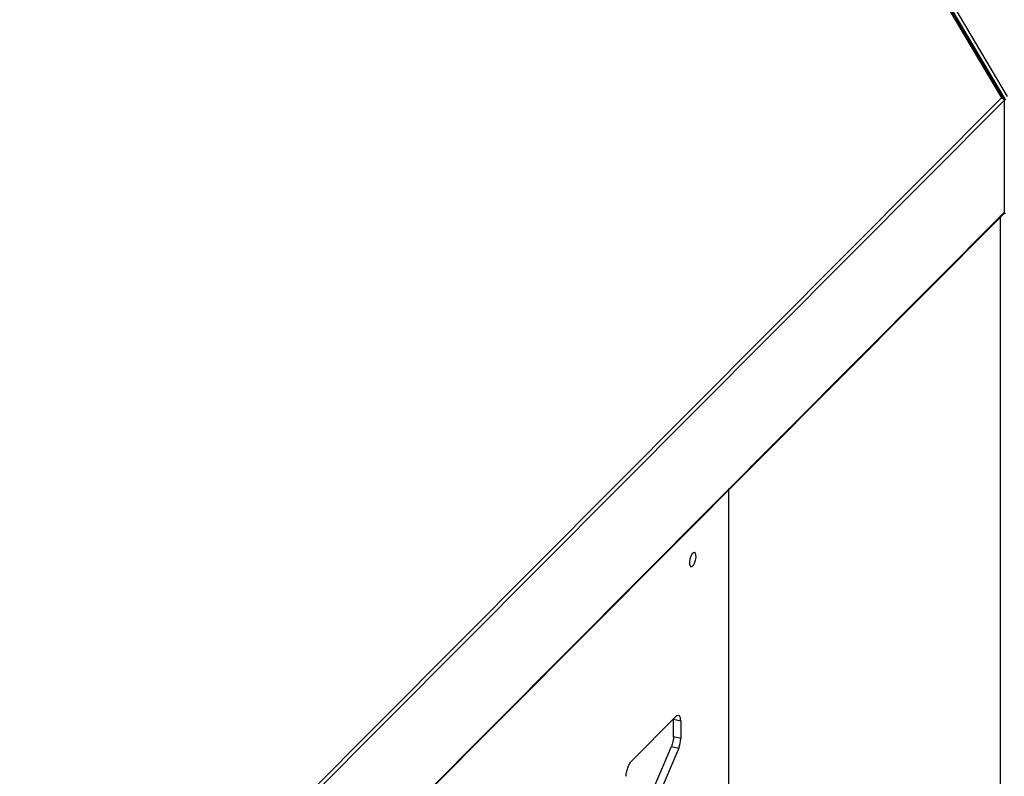
# Model space of a CAD drawing. Units: millimetres. Extents: x 724 to 14090, y 341 to 10250.
# Drawn here: x 10852 to 11218, y 7456 to 7737 of the extents above; entities that cross this region are included whole.
import ezdxf

# ---------------------------------------------------------------- set-up
doc = ezdxf.new("R2010")
doc.units = ezdxf.units.MM
doc.layers.get('0').update_dxf_attribs({"lineweight": 20, "true_color": 0x8faf8f})

msp = doc.modelspace()

# ---------------------------------------------------------------- linework, layer by layer
at = {"color": 98, "lineweight": -3, "true_color": 0x054805}
for p, q in [((11218.8324, 7708.2602), (11129.9987, 7858.075)), ((11127.6288, 7857.6741), (11216.5584, 7707.6975)), ((11217.519, 7707.1722), (11128.3177, 7857.607)), ((11128.8795, 7857.3374), (11218.0622, 7706.9339)), ((11216.5584, 7707.6975), (9900.5801, 6386.9392)), ((9901.4752, 6385.8502), (11217.6291, 7706.7848)), ((11217.6291, 7706.7848), (11217.6291, 7665.2156)), ((9901.2885, 6343.7981), (11217.5422, 7664.8329)), ((11217.6291, 7665.2156), (9901.4752, 6344.281)), ((11216.2746, 7340.8675), (11216.2746, 7664.1115)), ((11115.3652, 7238.942), (11115.3652, 7562.8355)), ((11115.3652, 7238.942), (11115.3652, 7562.8355)), ((11079.4042, 7461.7919), (11095.7449, 7478.192)), ((11094.8433, 7477.1869), (11097.5285, 7476.518)), ((11094.8433, 7470.6946), (11094.8433, 7477.1869)), ((11097.5285, 7476.518), (11097.5285, 7470.0257)), ((11097.5285, 7470.0257), (11094.8433, 7470.6946)), ((11084.7465, 7445.1223), (11094.0775, 7467.0814)), ((11094.0775, 7467.0814), (11096.7628, 7466.4126)), ((11096.7628, 7466.4126), (11087.4317, 7444.4534))]:
    msp.add_line(p, q, dxfattribs=at)
at = {"color": 98, "lineweight": -3, "true_color": 0x054805, "extrusion": (0, 0, -1)}
for centre, major_axis, ratio, start_param, end_param in [((11216.5584, 7706.8315), (1.0654, -0.133), 0.80445612, 4.6123101, 6.18310642), ((11217.2123, 7665.9186), (0.2846, -1.1127), 0.27365433, 5.46411374, 6.12183484), ((11093.0596, 7475.3967), (-0.9668, -3.8814), 0.38617577, 4.11038873, 4.13951507), ((11093.0596, 7468.9044), (-0.9668, -3.8814), 0.38617577, 4.13951507, 5.10297392)]:
    msp.add_ellipse(centre, major_axis=major_axis, ratio=ratio, start_param=start_param, end_param=end_param, dxfattribs=at)
at = {"color": 98, "lineweight": -3, "true_color": 0x054805}
for centre, major_axis, ratio, start_param, end_param in [((11218.9599, 7663.4426), (-3, 0), 0.5, 5.02925388, 5.24058723), ((11095.7449, 7474.7279), (0.9668, 3.8814), 0.38617577, 5.28526289, 6.85605922), ((11095.7449, 7468.2356), (0.9668, 3.8814), 0.38617577, 4.32180404, 5.28526289)]:
    msp.add_ellipse(centre, major_axis=major_axis, ratio=ratio, start_param=start_param, end_param=end_param, dxfattribs=at)
at = {"color": 98, "lineweight": -3, "true_color": 0x054805, "extrusion": (0, 0, -1)}
msp.add_ellipse((11101.9877, 7536.419), major_axis=(-0.6647, -2.6685), ratio=0.38617577, dxfattribs=at)
at = {"color": 98, "lineweight": -3, "true_color": 0x054805}
msp.add_open_spline([(11077.1331, 7455.997), (11077.2245, 7456.6239), (11077.4413, 7457.8127), (11077.9576, 7459.5069), (11078.5182, 7460.6525), (11079.012, 7461.361), (11079.2735, 7461.6603), (11079.4042, 7461.7919)], degree=3, knots=[-101.58696159, -101.58696159, -101.58696159, -101.58696159, -100.23150347, -99.06182114, -97.9272849, -97.31732884, -96.70739516, -96.70739516, -96.70739516, -96.70739516], dxfattribs=at)

doc.saveas('drawing.dxf')
